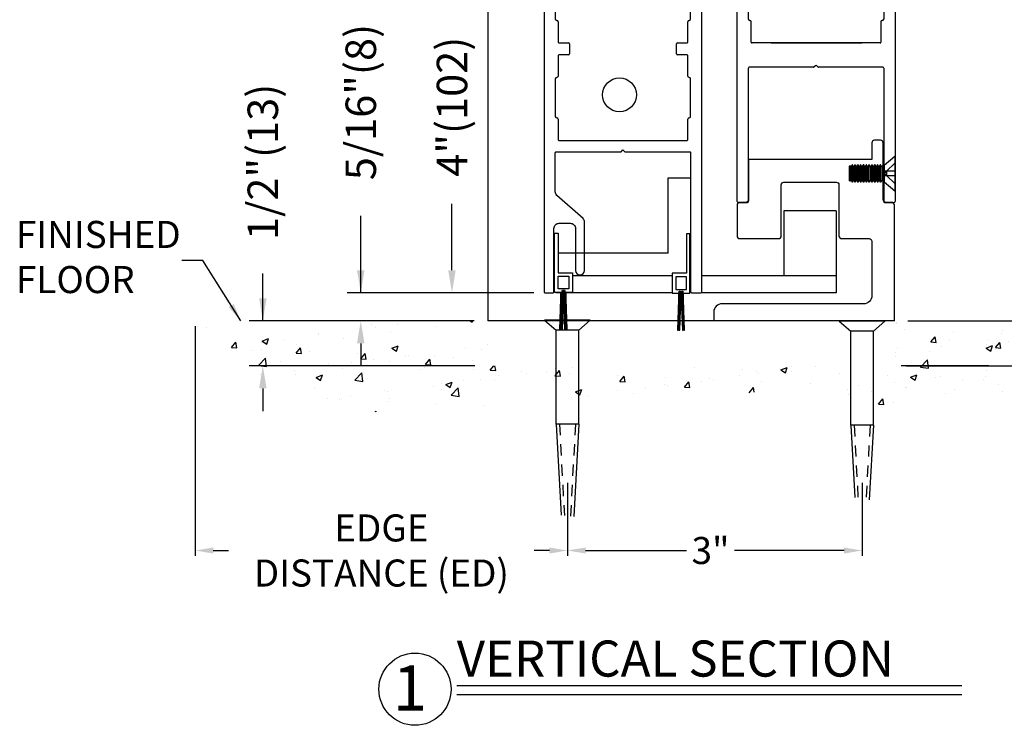
# Model space of a CAD drawing. Units: inches. Extents: x -81 to 111, y 72 to 105.
# Drawn here: x 94 to 105, y 75 to 83 of the extents above; entities that cross this region are included whole.
import ezdxf

# ---------------------------------------------------------------- set-up
doc = ezdxf.new("R2010")
doc.units = ezdxf.units.IN
doc.header["$MEASUREMENT"] = 0
doc.linetypes.add('HIDDEN', pattern=[0.375, 0.25, -0.125])
doc.linetypes.add('HIDDEN2', pattern=[0.1875, 0.125, -0.0625])
for name, color, linetype in [('1005A', 4, 'Continuous'), ('AM_HID', 7, 'HIDDEN'), ('AM_VIS', 7, 'Continuous'), ('DIM', 1, 'Continuous'), ('DIMS', 6, 'Continuous'), ('OBJ', 7, 'Continuous'), ('OBJECT', 7, 'Continuous'), ('TEXT', 1, 'Continuous'), ('WOODSCREW', 2, 'Continuous')]:
    doc.layers.add(name, color=color, linetype=linetype)
doc.styles.add('ROMAND', font='romand')
doc.styles.add('ROMANT', font='SIMPLEX')
doc.dimstyles.new('STANDARD1', dxfattribs={"dimtxt": 0.2, "dimasz": 0.2, "dimexe": 0.06, "dimexo": 0.06, "dimgap": 0.045, "dimtad": 0, "dimdec": 3, "dimzin": 4, "dimdsep": 46, "dimtxsty": 'ROMAND', "dimcen": 0, "dimadec": 0, "dimazin": 0, "dimtfac": 1, "dimtdec": 3, "dimtofl": 0, "dimtmove": 0, "dimatfit": 3, "dimfxl": 0, "dimtolj": 1, "dimtzin": 4, "dimarcsym": 0})
doc.dimstyles.new('STANDARD4', dxfattribs={"dimtxt": 0.135, "dimasz": 0.1, "dimexe": 0.06, "dimexo": 0.06, "dimgap": 0.045, "dimtad": 0, "dimdec": 3, "dimzin": 4, "dimdsep": 46, "dimtxsty": 'ROMAND', "dimcen": 0, "dimadec": 0, "dimazin": 0, "dimtfac": 1, "dimtdec": 3, "dimtofl": 0, "dimtmove": 0, "dimatfit": 3, "dimfxl": 0, "dimtolj": 1, "dimtzin": 4, "dimarcsym": 0})

# ---------------------------------------------------------------- blocks, each defined once
blk = doc.blocks.new('4in Rail')
at = {"layer": '1005A'}
for p, q in [((51.538, 7.758), (51.538, 7.533)), ((52.966, 7.768), (51.548, 7.768)), ((52.976, 7.533), (52.976, 7.758)), ((51.507, 7.503), (51.507, 7.083)), ((51.523, 7.518), (51.522, 7.518)), ((52.992, 7.518), (52.991, 7.518)), ((53.007, 7.083), (53.007, 7.503)), ((51.522, 7.068), (51.523, 7.068)), ((51.538, 7.053), (51.538, 6.828)), ((52.976, 6.828), (52.976, 7.053)), ((52.991, 7.068), (52.992, 7.068)), ((51.548, 6.818), (51.653, 6.818)), ((51.663, 6.808), (51.663, 6.696)), ((52.851, 6.696), (52.851, 6.808)), ((52.861, 6.818), (52.966, 6.818)), ((51.538, 6.676), (51.538, 6.451)), ((51.653, 6.686), (51.548, 6.686)), ((52.966, 6.686), (52.861, 6.686)), ((52.976, 6.451), (52.976, 6.676)), ((51.507, 6.421), (51.507, 6.001)), ((51.523, 6.436), (51.522, 6.436)), ((52.992, 6.436), (52.991, 6.436)), ((53.007, 6.001), (53.007, 6.421)), ((51.522, 5.986), (51.523, 5.986)), ((51.538, 5.971), (51.538, 5.746)), ((52.976, 5.746), (52.976, 5.971)), ((52.991, 5.986), (52.992, 5.986)), ((51.548, 5.736), (52.966, 5.736))]:
    blk.add_line(p, q, dxfattribs=at)
blk.add_lwpolyline([(53.002, 7.893), (51.512, 7.893, -0.577349), (51.485, 7.939), (51.535, 8.026, 0.577349), (51.522, 8.049), (51.392, 8.049, 0.414212), (51.382, 8.039), (51.382, 4.059, 0.414214), (51.392, 4.049), (51.482, 4.049, 0.414214), (51.492, 4.059), (51.492, 4.761, -0.414214), (51.55, 4.819), (51.673, 4.819, -0.414214), (51.731, 4.761), (51.731, 4.297, 1), (51.831, 4.297), (51.831, 4.833, 0.214148), (51.814, 4.87), (51.524, 5.128, -0.214148), (51.507, 5.166), (51.507, 5.601, -0.414214), (51.517, 5.611), (52.237, 5.611), (52.257, 5.631), (52.277, 5.611), (52.997, 5.611, -0.414214), (53.007, 5.601), (53.007, 4.059, 0.414214), (53.017, 4.049), (53.122, 4.049, 0.414214), (53.132, 4.059), (53.132, 8.039, 0.414212), (53.122, 8.049), (52.991, 8.049, 0.577349), (52.978, 8.026), (53.028, 7.939, -0.577349), (53.002, 7.893)], format="xyb", dxfattribs=at)
for centre, radius, start, end in [((51.548, 7.758), 0.01, 90, 180.0003), ((52.966, 7.758), 0.01, 359.9997, 90), ((51.523, 7.533), 0.015, 270.0003, 0.0003), ((52.991, 7.533), 0.015, 179.9997, 269.9997), ((51.522, 7.503), 0.015, 90.0003, 180.0003), ((52.992, 7.503), 0.015, 359.9997, 89.9997), ((51.522, 7.083), 0.015, 181.4709, 269.9997), ((51.523, 7.053), 0.015, 359.9997, 89.9997), ((52.991, 7.053), 0.015, 90.0003, 180.0003), ((52.992, 7.083), 0.015, 270.0003, 358.5291), ((51.548, 6.828), 0.01, 179.9997, 270), ((51.653, 6.808), 0.01, 0, 90), ((52.861, 6.808), 0.01, 90, 180), ((52.966, 6.828), 0.01, 270, 0.0003), ((51.548, 6.676), 0.01, 90, 180.0003), ((51.653, 6.696), 0.01, 270, 0), ((52.861, 6.696), 0.01, 180, 270), ((52.966, 6.676), 0.01, 359.9997, 90), ((51.523, 6.451), 0.015, 270.0003, 0.0003), ((52.991, 6.451), 0.015, 179.9997, 269.9997), ((51.522, 6.421), 0.015, 90.0003, 180.0003), ((52.992, 6.421), 0.015, 359.9997, 89.9997), ((51.522, 6.001), 0.015, 181.4709, 269.9997), ((51.523, 5.971), 0.015, 359.9997, 89.9997), ((52.991, 5.971), 0.015, 90.0003, 180.0003), ((52.992, 6.001), 0.015, 270.0003, 358.5291), ((51.548, 5.746), 0.01, 179.9997, 270), ((52.966, 5.746), 0.01, 270, 0.0003)]:
    blk.add_arc(centre, radius, start, end, dxfattribs=at)
blk = doc.blocks.new('*D51')
at = {"layer": 'DEFPOINTS', "color": 0}
for p in [(97.662, 79.736), (99.729, 79.736), (99.069, 79.425)]:
    blk.add_point(p, dxfattribs=at)
at = {"layer": 'DIM', "color": 0, "lineweight": -2}
for p, q in [((97.662, 79.736), (97.662, 80.589)), ((97.662, 79.986), (97.662, 80.236)), ((99.579, 79.736), (97.512, 79.736)), ((98.919, 79.425), (97.512, 79.425)), ((97.662, 79.175), (97.662, 78.925))]:
    blk.add_line(p, q, dxfattribs=at)
at = {"layer": 'DIM', "color": 0}
for points in [[(97.62, 79.986), (97.703, 79.986), (97.662, 79.736)], [(97.703, 79.175), (97.62, 79.175), (97.662, 79.425)]]:
    blk.add_solid(points, dxfattribs=at)
at = {"layer": 'DIM', "color": 0, "insert": (97.662, 81.85), "char_height": 0.3375, "attachment_point": 5, "rotation": 90, "style": 'ROMAND'}
blk.add_mtext('\\A1;5/16"(8)', dxfattribs=at)
blk = doc.blocks.new('*D52')
at = {"layer": 'DEFPOINTS', "color": 0}
for p in [(98.673, 83.73), (99.698, 83.73), (99.729, 79.736)]:
    blk.add_point(p, dxfattribs=at)
at = {"layer": 'DIM', "color": 0, "lineweight": -2}
for p, q in [((99.548, 83.73), (98.523, 83.73)), ((98.673, 83.48), (98.673, 82.874)), ((98.673, 79.986), (98.673, 80.722)), ((99.579, 79.736), (98.523, 79.736))]:
    blk.add_line(p, q, dxfattribs=at)
at = {"layer": 'DIM', "color": 0}
for points in [[(98.714, 83.48), (98.631, 83.48), (98.673, 83.73)], [(98.631, 79.986), (98.714, 79.986), (98.673, 79.736)]]:
    blk.add_solid(points, dxfattribs=at)
at = {"layer": 'DIM', "color": 0, "insert": (98.673, 81.798), "char_height": 0.3375, "attachment_point": 5, "rotation": 90, "style": 'ROMAND'}
blk.add_mtext('\\A1;4"(102)', dxfattribs=at)
blk = doc.blocks.new('10-32 x .5 thread rolling screw')
at = {"layer": 'AM_HID'}
for p, q in [((44.733, 19.864), (44.822, 19.775)), ((44.822, 19.775), (44.733, 19.775)), ((44.846, 19.775), (44.822, 19.775)), ((44.822, 19.727), (44.822, 19.775)), ((44.822, 19.775), (44.846, 19.751)), ((44.846, 19.751), (44.846, 19.775)), ((44.733, 19.727), (44.822, 19.727)), ((44.822, 19.727), (44.733, 19.638)), ((44.846, 19.751), (44.822, 19.727)), ((44.822, 19.727), (44.846, 19.727)), ((44.846, 19.727), (44.846, 19.751))]:
    blk.add_line(p, q, dxfattribs=at)
at = {"layer": 'AM_VIS'}
for p, q in [((44.849, 19.843), (44.733, 19.943)), ((44.733, 19.558), (44.733, 19.943)), ((44.849, 19.846), (44.853, 19.846)), ((44.849, 19.656), (44.849, 19.846)), ((44.853, 19.846), (44.862, 19.846)), ((44.853, 19.846), (44.853, 19.656)), ((44.873, 19.826), (44.862, 19.846)), ((44.873, 19.826), (44.877, 19.826)), ((44.873, 19.676), (44.873, 19.826)), ((44.877, 19.826), (44.889, 19.846)), ((44.877, 19.676), (44.877, 19.826)), ((44.889, 19.846), (44.893, 19.846)), ((44.905, 19.826), (44.893, 19.846)), ((44.905, 19.826), (44.909, 19.826)), ((44.905, 19.676), (44.905, 19.826)), ((44.909, 19.826), (44.92, 19.846)), ((44.909, 19.676), (44.909, 19.826)), ((44.92, 19.846), (44.924, 19.846)), ((44.936, 19.826), (44.924, 19.846)), ((44.936, 19.826), (44.94, 19.826)), ((44.936, 19.676), (44.936, 19.826)), ((44.94, 19.826), (44.951, 19.846)), ((44.94, 19.676), (44.94, 19.826)), ((44.951, 19.846), (44.956, 19.846)), ((44.967, 19.826), (44.956, 19.846)), ((44.967, 19.826), (44.971, 19.826)), ((44.967, 19.676), (44.967, 19.826)), ((44.971, 19.826), (44.983, 19.846)), ((44.971, 19.676), (44.971, 19.826)), ((44.983, 19.846), (44.987, 19.846)), ((44.998, 19.826), (44.987, 19.846)), ((44.998, 19.826), (45.002, 19.826)), ((44.998, 19.676), (44.998, 19.826)), ((45.002, 19.826), (45.014, 19.846)), ((45.002, 19.676), (45.002, 19.826)), ((45.014, 19.846), (45.018, 19.846)), ((45.03, 19.826), (45.018, 19.846)), ((45.03, 19.676), (45.03, 19.826)), ((45.03, 19.826), (45.034, 19.826)), ((45.034, 19.826), (45.045, 19.846)), ((45.034, 19.676), (45.034, 19.826)), ((45.045, 19.846), (45.049, 19.846)), ((45.061, 19.826), (45.049, 19.846)), ((45.061, 19.676), (45.061, 19.826)), ((45.061, 19.826), (45.065, 19.826)), ((45.065, 19.826), (45.076, 19.846)), ((45.065, 19.676), (45.065, 19.826)), ((45.076, 19.846), (45.081, 19.846)), ((45.092, 19.826), (45.081, 19.846)), ((45.092, 19.676), (45.092, 19.826)), ((45.092, 19.826), (45.096, 19.826)), ((45.096, 19.826), (45.108, 19.846)), ((45.096, 19.676), (45.096, 19.826)), ((45.108, 19.846), (45.112, 19.846)), ((45.123, 19.826), (45.112, 19.846)), ((45.123, 19.676), (45.123, 19.826)), ((45.123, 19.826), (45.127, 19.826)), ((45.127, 19.826), (45.139, 19.846)), ((45.127, 19.676), (45.127, 19.826)), ((45.139, 19.846), (45.143, 19.846)), ((45.155, 19.826), (45.143, 19.846)), ((45.155, 19.676), (45.155, 19.826)), ((45.155, 19.826), (45.159, 19.826)), ((45.159, 19.826), (45.17, 19.846)), ((45.159, 19.676), (45.159, 19.826)), ((45.17, 19.846), (45.174, 19.846)), ((45.186, 19.826), (45.174, 19.846)), ((45.186, 19.676), (45.186, 19.826)), ((45.186, 19.826), (45.19, 19.826)), ((45.19, 19.826), (45.201, 19.846)), ((45.19, 19.676), (45.19, 19.826)), ((45.201, 19.846), (45.206, 19.846)), ((45.217, 19.826), (45.206, 19.846)), ((45.217, 19.676), (45.217, 19.826)), ((45.217, 19.826), (45.221, 19.826)), ((45.221, 19.826), (45.228, 19.838)), ((45.221, 19.676), (45.221, 19.826)), ((45.228, 19.664), (45.228, 19.838)), ((45.233, 19.832), (45.228, 19.838)), ((45.233, 19.832), (45.233, 19.67)), ((44.849, 19.659), (44.733, 19.558)), ((44.849, 19.656), (44.853, 19.656)), ((44.853, 19.656), (44.862, 19.656)), ((44.873, 19.676), (44.862, 19.656)), ((44.873, 19.676), (44.877, 19.676)), ((44.877, 19.676), (44.889, 19.656)), ((44.889, 19.656), (44.893, 19.656)), ((44.905, 19.676), (44.893, 19.656)), ((44.905, 19.676), (44.909, 19.676)), ((44.909, 19.676), (44.92, 19.656)), ((44.92, 19.656), (44.924, 19.656)), ((44.936, 19.676), (44.924, 19.656)), ((44.936, 19.676), (44.94, 19.676)), ((44.94, 19.676), (44.951, 19.656)), ((44.951, 19.656), (44.956, 19.656)), ((44.967, 19.676), (44.956, 19.656)), ((44.967, 19.676), (44.971, 19.676)), ((44.971, 19.676), (44.983, 19.656)), ((44.983, 19.656), (44.987, 19.656)), ((44.998, 19.676), (44.987, 19.656)), ((44.998, 19.676), (45.002, 19.676)), ((45.002, 19.676), (45.014, 19.656)), ((45.014, 19.656), (45.018, 19.656)), ((45.03, 19.676), (45.018, 19.656)), ((45.03, 19.676), (45.034, 19.676)), ((45.034, 19.676), (45.045, 19.656)), ((45.045, 19.656), (45.049, 19.656)), ((45.061, 19.676), (45.049, 19.656)), ((45.061, 19.676), (45.065, 19.676)), ((45.065, 19.676), (45.076, 19.656)), ((45.076, 19.656), (45.081, 19.656)), ((45.092, 19.676), (45.081, 19.656)), ((45.092, 19.676), (45.096, 19.676)), ((45.096, 19.676), (45.108, 19.656)), ((45.108, 19.656), (45.112, 19.656)), ((45.123, 19.676), (45.112, 19.656)), ((45.123, 19.676), (45.127, 19.676)), ((45.127, 19.676), (45.139, 19.656)), ((45.139, 19.656), (45.143, 19.656)), ((45.155, 19.676), (45.143, 19.656)), ((45.155, 19.676), (45.159, 19.676)), ((45.159, 19.676), (45.17, 19.656)), ((45.17, 19.656), (45.174, 19.656)), ((45.186, 19.676), (45.174, 19.656)), ((45.186, 19.676), (45.19, 19.676)), ((45.19, 19.676), (45.201, 19.656)), ((45.201, 19.656), (45.206, 19.656)), ((45.217, 19.676), (45.206, 19.656)), ((45.217, 19.676), (45.221, 19.676)), ((45.221, 19.676), (45.228, 19.664)), ((45.233, 19.67), (45.228, 19.664))]:
    blk.add_line(p, q, dxfattribs=at)
at = {"layer": 'AM_VIS', "flags": 128}
for points in [[(44.862, 19.684), (44.862, 19.732), (44.862, 19.787), (44.862, 19.83), (44.862, 19.842), (44.862, 19.846)], [(44.889, 19.846), (44.889, 19.842), (44.889, 19.83), (44.889, 19.787), (44.889, 19.733), (44.889, 19.684)], [(44.893, 19.684), (44.893, 19.732), (44.893, 19.787), (44.893, 19.83), (44.893, 19.842), (44.893, 19.846)], [(44.92, 19.846), (44.92, 19.842), (44.92, 19.83), (44.92, 19.787), (44.92, 19.733), (44.92, 19.684)], [(44.924, 19.684), (44.924, 19.732), (44.924, 19.787), (44.924, 19.83), (44.924, 19.842), (44.924, 19.846)], [(44.951, 19.846), (44.951, 19.842), (44.951, 19.83), (44.951, 19.787), (44.951, 19.733), (44.951, 19.684)], [(44.956, 19.684), (44.956, 19.732), (44.956, 19.787), (44.956, 19.83), (44.956, 19.842), (44.956, 19.846)], [(44.983, 19.846), (44.983, 19.842), (44.983, 19.83), (44.983, 19.787), (44.983, 19.733), (44.983, 19.684)], [(44.987, 19.684), (44.987, 19.732), (44.987, 19.787), (44.987, 19.83), (44.987, 19.842), (44.987, 19.846)], [(45.014, 19.846), (45.014, 19.842), (45.014, 19.83), (45.014, 19.787), (45.014, 19.733), (45.014, 19.684)], [(45.018, 19.684), (45.018, 19.732), (45.018, 19.787), (45.018, 19.83), (45.018, 19.842), (45.018, 19.846)], [(45.045, 19.846), (45.045, 19.842), (45.045, 19.83), (45.045, 19.787), (45.045, 19.733), (45.045, 19.684)], [(45.049, 19.684), (45.049, 19.732), (45.049, 19.787), (45.049, 19.83), (45.049, 19.842), (45.049, 19.846)], [(45.076, 19.846), (45.076, 19.842), (45.076, 19.83), (45.076, 19.787), (45.076, 19.733), (45.076, 19.684)], [(45.081, 19.684), (45.081, 19.732), (45.081, 19.787), (45.081, 19.83), (45.081, 19.842), (45.081, 19.846)], [(45.108, 19.846), (45.108, 19.842), (45.108, 19.83), (45.108, 19.787), (45.108, 19.733), (45.108, 19.684)], [(45.112, 19.684), (45.112, 19.732), (45.112, 19.787), (45.112, 19.83), (45.112, 19.842), (45.112, 19.846)], [(45.139, 19.846), (45.139, 19.842), (45.139, 19.83), (45.139, 19.787), (45.139, 19.733), (45.139, 19.684)], [(45.143, 19.684), (45.143, 19.732), (45.143, 19.787), (45.143, 19.83), (45.143, 19.842), (45.143, 19.846)], [(45.17, 19.846), (45.17, 19.842), (45.17, 19.83), (45.17, 19.787), (45.17, 19.733), (45.17, 19.684)], [(45.174, 19.684), (45.174, 19.732), (45.174, 19.787), (45.174, 19.83), (45.174, 19.842), (45.174, 19.846)], [(45.201, 19.846), (45.201, 19.842), (45.201, 19.83), (45.201, 19.787), (45.201, 19.733), (45.201, 19.684)], [(45.206, 19.684), (45.206, 19.732), (45.206, 19.787), (45.206, 19.83), (45.206, 19.842), (45.206, 19.846)], [(44.862, 19.656), (44.862, 19.663), (44.862, 19.684)], [(44.889, 19.684), (44.889, 19.663), (44.889, 19.656)], [(44.893, 19.656), (44.893, 19.663), (44.893, 19.684)], [(44.92, 19.684), (44.92, 19.663), (44.92, 19.656)], [(44.924, 19.656), (44.924, 19.663), (44.924, 19.684)], [(44.951, 19.684), (44.951, 19.663), (44.951, 19.656)], [(44.956, 19.656), (44.956, 19.663), (44.956, 19.684)], [(44.983, 19.684), (44.983, 19.663), (44.983, 19.656)], [(44.987, 19.656), (44.987, 19.663), (44.987, 19.684)], [(45.014, 19.684), (45.014, 19.663), (45.014, 19.656)], [(45.018, 19.656), (45.018, 19.663), (45.018, 19.684)], [(45.045, 19.684), (45.045, 19.663), (45.045, 19.656)], [(45.049, 19.656), (45.049, 19.663), (45.049, 19.684)], [(45.076, 19.684), (45.076, 19.663), (45.076, 19.656)], [(45.081, 19.656), (45.081, 19.663), (45.081, 19.684)], [(45.108, 19.684), (45.108, 19.663), (45.108, 19.656)], [(45.112, 19.656), (45.112, 19.663), (45.112, 19.684)], [(45.139, 19.684), (45.139, 19.663), (45.139, 19.656)], [(45.143, 19.656), (45.143, 19.663), (45.143, 19.684)], [(45.17, 19.684), (45.17, 19.663), (45.17, 19.656)], [(45.174, 19.656), (45.174, 19.663), (45.174, 19.684)], [(45.201, 19.684), (45.201, 19.663), (45.201, 19.656)], [(45.206, 19.656), (45.206, 19.663), (45.206, 19.684)]]:
    blk.add_lwpolyline(points, dxfattribs=at)
blk = doc.blocks.new('BRUSH')
at = {"color": 7, "linetype": 'Continuous'}
for p, q in [((3.773, 5.632), (3.733, 5.632)), ((3.733, 5.632), (3.733, 5.194)), ((3.773, 4.974), (3.773, 5.632)), ((3.733, 5.194), (3.575, 5.194)), ((3.575, 5.194), (3.575, 4.974)), ((3.615, 5.154), (3.615, 5.014)), ((3.733, 5.154), (3.615, 5.154)), ((3.733, 5.014), (3.733, 5.154)), ((3.575, 4.974), (3.647, 4.974)), ((3.615, 5.014), (3.733, 5.014)), ((3.647, 4.974), (3.647, 4.903)), ((3.655, 4.903), (3.655, 4.995)), ((3.655, 4.995), (3.663, 4.995)), ((3.663, 4.995), (3.663, 4.903)), ((3.671, 4.903), (3.671, 4.995)), ((3.671, 4.995), (3.677, 4.995)), ((3.677, 4.995), (3.677, 4.903)), ((3.685, 4.903), (3.685, 4.995)), ((3.685, 4.995), (3.693, 4.995)), ((3.693, 4.995), (3.693, 4.903)), ((3.701, 4.903), (3.701, 4.974)), ((3.701, 4.974), (3.773, 4.974)), ((3.647, 4.903), (3.635, 4.564)), ((3.643, 4.564), (3.655, 4.903)), ((3.663, 4.903), (3.651, 4.564)), ((3.659, 4.564), (3.671, 4.903)), ((3.677, 4.903), (3.689, 4.564)), ((3.697, 4.564), (3.685, 4.903)), ((3.693, 4.903), (3.705, 4.564)), ((3.713, 4.564), (3.701, 4.903)), ((3.635, 4.564), (3.643, 4.564)), ((3.651, 4.564), (3.659, 4.564)), ((3.689, 4.564), (3.697, 4.564)), ((3.705, 4.564), (3.713, 4.564))]:
    blk.add_line(p, q, dxfattribs=at)
blk = doc.blocks.new('PIN')
at = {"linetype": 'Continuous'}
blk.add_blockref('BRUSH', (-3.753, -5.632), dxfattribs=at)
blk = doc.blocks.new('DICK')
at = {"linetype": 'Continuous'}
blk.add_blockref('PIN', (1.064, 0.069), dxfattribs=at)
blk = doc.blocks.new('3in rail')
at = {"layer": 'DIMS'}
blk.add_line((-52.44, 35.731), (-51.43, 35.731), dxfattribs=at)
at = {"layer": 'OBJECT'}
for p, q in [((-52.816, 33.972), (-52.816, 36.952)), ((-52.806, 36.962), (-52.676, 36.962)), ((-52.663, 36.94), (-52.713, 36.853)), ((-51.169, 36.853), (-51.22, 36.94)), ((-51.207, 36.962), (-51.076, 36.962)), ((-51.066, 36.952), (-51.066, 33.972)), ((-52.686, 36.806), (-51.969, 36.806)), ((-51.962, 36.803), (-51.948, 36.789)), ((-51.934, 36.789), (-51.92, 36.803)), ((-51.913, 36.806), (-51.196, 36.806)), ((-52.65, 36.681), (-51.232, 36.681)), ((-52.66, 36.446), (-52.66, 36.671)), ((-51.222, 36.671), (-51.222, 36.446)), ((-52.691, 36.223), (-52.691, 36.416)), ((-52.676, 36.431), (-52.675, 36.431)), ((-51.207, 36.431), (-51.206, 36.431)), ((-51.191, 36.416), (-51.191, 35.996)), ((-52.691, 35.996), (-52.691, 36.189)), ((-52.675, 35.981), (-52.676, 35.981)), ((-52.66, 35.741), (-52.66, 35.966)), ((-51.222, 35.966), (-51.222, 35.741)), ((-51.206, 35.981), (-51.207, 35.981)), ((-51.232, 35.731), (-52.65, 35.731)), ((-51.948, 35.479), (-51.962, 35.465)), ((-51.92, 35.465), (-51.934, 35.479)), ((-52.691, 33.972), (-52.691, 35.452)), ((-51.969, 35.462), (-52.681, 35.462)), ((-51.201, 35.462), (-51.913, 35.462)), ((-51.191, 35.452), (-51.191, 33.972)), ((-52.806, 33.962), (-52.701, 33.962)), ((-51.181, 33.962), (-51.076, 33.962))]:
    blk.add_line(p, q, dxfattribs=at)
for centre, radius, start, end in [((-52.806, 36.952), 0.01, 90.0003, 180), ((-52.676, 36.947), 0.015, 330.0005, 90.0003), ((-51.207, 36.947), 0.015, 89.9997, 209.9995), ((-51.076, 36.952), 0.01, 360, 89.9997), ((-52.686, 36.837), 0.031, 150.0005, 270.0003), ((-51.969, 36.796), 0.01, 45, 90), ((-51.941, 36.796), 0.01, 225, 315), ((-51.913, 36.796), 0.01, 90, 135), ((-51.196, 36.837), 0.031, 269.9997, 29.9995), ((-52.65, 36.671), 0.01, 90, 180.0003), ((-51.232, 36.671), 0.01, 359.9997, 90), ((-52.676, 36.416), 0.015, 90.0003, 180.0003), ((-52.675, 36.446), 0.015, 270.0003, 0.0003), ((-51.207, 36.446), 0.015, 179.9997, 269.9997), ((-51.206, 36.416), 0.015, 359.9997, 89.9997), ((-52.681, 36.223), 0.01, 180.0007, 240.0007), ((-52.681, 36.189), 0.01, 120.0007, 180.0007), ((-52.691, 36.206), 0.01, 300.0007, 60.0007), ((-52.676, 35.996), 0.015, 181.4709, 269.9997), ((-52.675, 35.966), 0.015, 359.9997, 89.9997), ((-51.207, 35.966), 0.015, 90.0003, 180.0003), ((-51.206, 35.996), 0.015, 270.0003, 358.5291), ((-52.65, 35.741), 0.01, 179.9997, 270), ((-51.232, 35.741), 0.01, 270, 0.0003), ((-51.941, 35.472), 0.01, 45, 135), ((-52.681, 35.452), 0.01, 89.9998, 180), ((-51.969, 35.472), 0.01, 269.9998, 315), ((-51.913, 35.472), 0.01, 225, 270.0002), ((-51.201, 35.452), 0.01, 360, 90.0008), ((-52.806, 33.972), 0.01, 180, 270), ((-52.701, 33.972), 0.01, 270, 360), ((-51.181, 33.972), 0.01, 180, 270), ((-51.076, 33.972), 0.01, 270, 360)]:
    blk.add_arc(centre, radius, start, end, dxfattribs=at)
blk = doc.blocks.new('*D56')
at = {"layer": 'DEFPOINTS', "color": 0}
for p in [(104.143, 102.498), (103.561, 78.925), (108.216, 78.925)]:
    blk.add_point(p, dxfattribs=at)
at = {"layer": 'DIM', "color": 0, "lineweight": -2}
for p, q in [((104.293, 102.498), (108.366, 102.498)), ((108.216, 102.248), (108.216, 95.453)), ((108.216, 79.175), (108.216, 85.97)), ((103.711, 78.925), (108.366, 78.925))]:
    blk.add_line(p, q, dxfattribs=at)
at = {"layer": 'DIM', "color": 0}
for points in [[(108.258, 102.248), (108.175, 102.248), (108.216, 102.498)], [(108.175, 79.175), (108.258, 79.175), (108.216, 78.925)]]:
    blk.add_solid(points, dxfattribs=at)
at = {"layer": 'DIM', "color": 0, "insert": (108.216, 90.711), "char_height": 0.3375, "attachment_point": 5, "rotation": 90, "style": 'ROMAND'}
blk.add_mtext('\\A1;8\'-8" (2642) MAX HEADER HEIGHT', dxfattribs=at)
blk = doc.blocks.new('*D57')
at = {"layer": 'DEFPOINTS', "color": 0}
for p in [(104.143, 94.624), (103.577, 79.425), (107.02, 79.425)]:
    blk.add_point(p, dxfattribs=at)
at = {"layer": 'DIM', "color": 0, "lineweight": -2}
for p, q in [((104.293, 94.624), (107.17, 94.624)), ((107.02, 94.374), (107.02, 91.667)), ((107.02, 79.675), (107.02, 81.882)), ((103.727, 79.425), (107.17, 79.425))]:
    blk.add_line(p, q, dxfattribs=at)
at = {"layer": 'DIM', "color": 0}
for points in [[(107.062, 94.374), (106.978, 94.374), (107.02, 94.624)], [(106.978, 79.675), (107.062, 79.675), (107.02, 79.425)]]:
    blk.add_solid(points, dxfattribs=at)
at = {"layer": 'DIM', "color": 0, "insert": (107.02, 86.774), "char_height": 0.3375, "attachment_point": 5, "rotation": 90, "style": 'ROMAND'}
blk.add_mtext('\\A1;7\'-11 5/8" (2429) CLEAR OPENING', dxfattribs=at)
blk = doc.blocks.new('*D58')
at = {"layer": 'DEFPOINTS', "color": 0}
for p in [(104.202, 102.753), (109.354, 102.753), (103.558, 78.925)]:
    blk.add_point(p, dxfattribs=at)
at = {"layer": 'DIM', "color": 0, "lineweight": -2}
for p, q in [((104.352, 102.753), (109.504, 102.753)), ((109.354, 102.503), (109.354, 96.207)), ((109.354, 79.175), (109.354, 85.216)), ((103.708, 78.925), (109.504, 78.925))]:
    blk.add_line(p, q, dxfattribs=at)
at = {"layer": 'DIM', "color": 0}
for points in [[(109.396, 102.503), (109.313, 102.503), (109.354, 102.753)], [(109.313, 79.175), (109.396, 79.175), (109.354, 78.925)]]:
    blk.add_solid(points, dxfattribs=at)
at = {"layer": 'DIM', "color": 0, "insert": (109.354, 90.711), "char_height": 0.3375, "attachment_point": 5, "rotation": 90, "style": 'ROMAND'}
blk.add_mtext('\\A1;8\'-8 1/4" (2648) MAX ROUGH OPENING', dxfattribs=at)
blk = doc.blocks.new('*D59')
at = {"layer": 'DEFPOINTS', "color": 0}
for p in [(96.576, 79.425), (99.069, 79.425), (99.077, 78.925)]:
    blk.add_point(p, dxfattribs=at)
at = {"layer": 'DIM', "color": 0, "lineweight": -2}
for p, q in [((96.576, 79.425), (96.576, 79.949)), ((96.576, 79.675), (96.576, 79.925)), ((98.919, 79.425), (96.426, 79.425)), ((98.927, 78.925), (96.426, 78.925)), ((96.576, 78.675), (96.576, 78.425))]:
    blk.add_line(p, q, dxfattribs=at)
at = {"layer": 'DIM', "color": 0}
for points in [[(96.535, 79.675), (96.618, 79.675), (96.576, 79.425)], [(96.618, 78.675), (96.535, 78.675), (96.576, 78.925)]]:
    blk.add_solid(points, dxfattribs=at)
at = {"layer": 'DIM', "color": 0, "insert": (96.576, 81.187), "char_height": 0.3375, "attachment_point": 5, "rotation": 90, "style": 'ROMAND'}
blk.add_mtext('\\A1;1/2"(13)', dxfattribs=at)
blk = doc.blocks.new('*D60')
at = {"layer": 'DEFPOINTS', "color": 0}
for p in [(99.953, 77.689), (103.219, 77.689), (99.953, 76.879)]:
    blk.add_point(p, dxfattribs=at)
at = {"layer": 'OBJECT', "color": 0, "lineweight": -2}
for p, q in [((99.953, 77.629), (99.953, 76.819)), ((103.219, 77.629), (103.219, 76.819)), ((100.153, 76.879), (101.273, 76.879)), ((103.019, 76.879), (101.805, 76.879))]:
    blk.add_line(p, q, dxfattribs=at)
at = {"layer": 'OBJECT', "color": 0}
for points in [[(100.153, 76.912), (100.153, 76.845), (99.953, 76.879)], [(103.019, 76.845), (103.019, 76.912), (103.219, 76.879)]]:
    blk.add_solid(points, dxfattribs=at)
at = {"layer": 'OBJECT', "color": 0, "insert": (101.539, 76.879), "char_height": 0.3, "attachment_point": 5, "style": 'ROMAND'}
blk.add_mtext('\\A1;3"', dxfattribs=at)
blk = doc.blocks.new('*D61')
at = {"layer": 'DEFPOINTS', "color": 0}
for p in [(95.827, 79.425), (99.953, 77.689), (95.827, 76.879)]:
    blk.add_point(p, dxfattribs=at)
at = {"layer": 'OBJECT', "color": 0, "lineweight": -2}
for p, q in [((95.827, 79.365), (95.827, 76.819)), ((99.953, 77.629), (99.953, 76.819)), ((96.027, 76.879), (96.195, 76.879)), ((99.753, 76.879), (99.585, 76.879))]:
    blk.add_line(p, q, dxfattribs=at)
at = {"layer": 'OBJECT', "color": 0}
for points in [[(96.027, 76.912), (96.027, 76.845), (95.827, 76.879)], [(99.753, 76.845), (99.753, 76.912), (99.953, 76.879)]]:
    blk.add_solid(points, dxfattribs=at)
at = {"layer": 'OBJECT', "color": 0, "insert": (97.89, 76.879), "char_height": 0.3, "attachment_point": 5, "style": 'ROMAND'}
blk.add_mtext('\\A1;EDGE\\PDISTANCE (ED)', dxfattribs=at)

msp = doc.modelspace()

# ---------------------------------------------------------------- hatches: boundary and pattern name
at = {"layer": 'OBJECT'}
h = msp.add_hatch(dxfattribs=at)
h.set_pattern_fill('AR-CONC', color=256, scale=0.1, style=0)
h.set_pattern_definition([(50, (44.01353, 151.78165), (0.7172602, -0.062752), [0.075, -0.825]), (355, (44.0135, 151.78165), (-0.1387513, 0.752192), [0.06, -0.66]), (100.4514, (44.0733, 151.7764), (0.5785094, 0.6894395), [0.06374, -0.701142]), (46.1842, (44.0135, 151.98165), (1.067241, -0.165519), [0.1125, -1.2375]), (96.6356, (44.1025, 151.9679), (0.934663, 0.974118), [0.09561, -1.051713]), (351.1842, (44.0135, 151.9816), (0.934662, 0.974119), [0.09, -0.99]), (21, (44.11353, 151.93165), (0.596907, -0.402619), [0.075, -0.825]), (326, (44.1135, 151.93165), (0.2433153, 0.72515), [0.06, -0.66]), (71.4514, (44.1633, 151.8981), (0.8402226, 0.3225305), [0.06374, -0.701142]), (37.5, (44.01353, 151.78165), (0.01215986, 0.33289385), [0, -0.652, 0, -0.67, 0, -0.6625]), (7.5, (44.01353, 151.78165), (0.2630695, 0.3944117), [0, -0.382, 0, -0.637, 0, -0.2525]), (327.5, (43.79053, 151.78165), (0.5338224, -0.0225549), [0, -0.25, 0, -0.78, 0, -1.035]), (317.5, (43.69053, 151.78165), (0.5831862, 0.100105), [0, -0.325, 0, -0.518, 0, -0.735])])
edge = h.paths.add_edge_path()
edge.add_line((99.0772, 78.9251), (99.0772, 79.4251))
edge.add_line((95.8272, 79.4251), (99.0772, 79.4251))
edge.add_line((95.8272, 79.4251), (96.4595, 78.8243))
edge.add_line((96.4595, 78.8243), (97.2935, 78.5655))
edge.add_line((97.2935, 78.5655), (98.1447, 78.3279))
edge.add_line((98.1447, 78.3279), (99.5072, 78.5597))
edge.add_line((99.5072, 78.5597), (100.6459, 78.499))
edge.add_line((100.6459, 78.499), (102.4534, 78.6758))
edge.add_line((102.4534, 78.6758), (103.5214, 78.4768))
edge.add_line((103.5214, 78.4768), (104.33, 78.5987))
edge.add_line((104.33, 78.5987), (105.2641, 78.5213))
edge.add_line((105.2641, 78.5213), (106.038, 78.9233))
edge.add_line((106.038, 78.9233), (106.8272, 79.4251))
edge.add_line((103.5772, 79.4251), (106.8272, 79.4251))
edge.add_line((103.5772, 79.4251), (103.5772, 78.9251))
edge.add_line((103.5772, 78.9251), (99.0772, 78.9251))

# ---------------------------------------------------------------- linework, layer by layer
at = {"layer": 'DIM'}
msp.add_line((104.6242, 78.9251), (103.6506, 78.9252), dxfattribs=at)
at = {"layer": 'OBJ'}
for p, q in [((101.0702, 81.0089), (101.3219, 81.0089)), ((102.3516, 80.6449), (102.3516, 79.9242)), ((102.9302, 80.6449), (102.3516, 80.6449)), ((102.9302, 80.6449), (102.9302, 79.736)), ((101.0702, 80.1744), (99.8493, 80.1744)), ((101.1128, 79.9242), (100.0073, 79.9242)), ((101.3204, 79.9242), (101.3108, 79.9242)), ((102.9302, 79.9242), (101.4467, 79.9242)), ((101.1128, 79.736), (99.8242, 79.736)), ((102.9302, 79.736), (101.4467, 79.736)), ((103.5772, 79.4251), (99.0692, 79.4251))]:
    msp.add_line(p, q, dxfattribs=at)
msp.add_lwpolyline([(103.5772, 79.4251), (103.5772, 80.7082, 0.4142136), (103.5472, 80.7383), (103.4822, 80.7383, -0.4142136), (103.4521, 80.7683), (103.4521, 81.3969, 0.4142136), (103.4221, 81.4269), (103.357, 81.4269, 0.4142136), (103.327, 81.3969), (103.327, 81.2117), (101.9607, 81.2117), (101.9607, 80.7683, -0.4142136), (101.9307, 80.7383), (101.8626, 80.7383, 0.4142136), (101.8326, 80.7082), (101.8326, 80.3659, 0.4142136), (101.8626, 80.3359), (102.293, 80.3359, 0.4142136), (102.3231, 80.3659), (102.3231, 80.9315, -0.4142136), (102.3531, 80.9615), (102.9316, 80.9615, -0.4142136), (102.9617, 80.9315), (102.9617, 80.3659, 0.4142136), (102.9917, 80.3359), (103.297, 80.3359, -0.4142136), (103.327, 80.3059), (103.327, 79.7033, -0.4142136), (103.2369, 79.6132), (101.6655, 79.6132, 0.4142136), (101.5754, 79.5231), (101.5754, 79.4251)], format="xyb", dxfattribs=at)
at = {"layer": 'OBJECT', "color": 7}
msp.add_line((99.0692, 88.1208), (99.0692, 79.4251), dxfattribs=at)
at = {"layer": 'OBJECT'}
msp.add_line((101.0702, 80.1744), (101.0702, 81.0089), dxfattribs=at)
msp.add_circle((100.5297, 81.9299), 0.1872, dxfattribs=at)
at = {"layer": 'TEXT', "linetype": 'Continuous'}
for p, q in [((98.7254, 75.381), (104.3263, 75.381)), ((98.7254, 75.281), (104.3263, 75.281))]:
    msp.add_line(p, q, dxfattribs=at)
msp.add_circle((98.2626, 75.341), 0.4, dxfattribs=at)
at = {"layer": 'WOODSCREW'}
for p, q in [((100.2054, 79.4337), (99.7001, 79.4337)), ((99.7001, 79.4337), (99.828, 79.3225)), ((100.2054, 79.4337), (100.0775, 79.3225)), ((103.4714, 79.4219), (102.9661, 79.4219)), ((102.9661, 79.4219), (103.094, 79.3107)), ((102.9661, 79.4219), (103.094, 79.3107)), ((103.4714, 79.4219), (103.3435, 79.3107)), ((99.828, 78.2786), (99.828, 79.3225)), ((100.0775, 79.3225), (99.828, 79.3225)), ((100.0775, 78.2786), (100.0775, 79.3225)), ((103.094, 78.2668), (103.094, 79.3107)), ((103.3435, 79.3107), (103.094, 79.3107)), ((103.3435, 78.2668), (103.3435, 79.3107)), ((99.828, 78.2786), (99.8824, 77.2704)), ((100.0775, 78.2786), (99.828, 78.2786)), ((100.0775, 78.2786), (100.0223, 77.2558)), ((103.094, 78.2668), (103.1373, 77.4654)), ((103.3435, 78.2668), (103.094, 78.2668)), ((103.3435, 78.2668), (103.2988, 77.4395))]:
    msp.add_line(p, q, dxfattribs=at)
at = {"layer": 'WOODSCREW', "linetype": 'HIDDEN2'}
for p, q in [((99.864, 78.2805), (99.9188, 77.2664)), ((100.0415, 78.2805), (99.9863, 77.2594)), ((103.13, 78.2687), (103.1736, 77.4616)), ((103.3075, 78.2687), (103.2631, 77.4473))]:
    msp.add_line(p, q, dxfattribs=at)

# ---------------------------------------------------------------- block references
at = {"linetype": 'Continuous', "xscale": -1}
msp.add_blockref('DICK', (100.8932, 80.3274), dxfattribs=at)
at = {"linetype": 'Continuous'}
msp.add_blockref('DICK', (100.2269, 80.3204), dxfattribs=at)
at = {"layer": 'OBJECT'}
for name, p in [('4in Rail', (48.3113, 75.6875)), ('3in rail', (154.6497, 46.7742))]:
    msp.add_blockref(name, p, dxfattribs=at)
at = {"layer": 'OBJECT', "rotation": 180}
msp.add_blockref('10-32 x .5 thread rolling screw', (148.3131, 100.8093), dxfattribs=at)

# ---------------------------------------------------------------- texts
at = {"layer": 'OBJECT', "style": 'ROMANT'}
msp.add_text('1', height=0.5, dxfattribs=at).set_placement((98.0178, 75.1051))
at = {"layer": 'TEXT', "linetype": 'Continuous', "style": 'ROMAND'}
msp.add_text('VERTICAL SECTION', height=0.4, dxfattribs=at).set_placement((98.7254, 75.481))
at = {"layer": 'TEXT', "insert": (93.8397, 80.0933), "char_height": 0.3, "attachment_point": 4, "style": 'ROMAND'}
msp.add_mtext('FINISHED\\PFLOOR', dxfattribs=at)

# ---------------------------------------------------------------- dimensions: what is measured, and where the dimension line sits
at = {"layer": 'DIM'}
for base, p1, p2, text, picture, middle in [((109.3544, 102.7531), (103.5583, 78.9253), (104.2024, 102.7531), '8\'-8 1/4" (2648) MAX ROUGH OPENING', '*D58', (109.3544, 90.7114)), ((108.2164, 78.9251), (104.1425, 102.4977), (103.5608, 78.9251), '8\'-8" (2642) MAX HEADER HEIGHT', '*D56', (108.2164, 90.7114)), ((107.0201, 79.4251), (104.1425, 94.6237), (103.5772, 79.4251), '7\'-11 5/8" (2429) CLEAR OPENING', '*D57', (107.0201, 86.7744)), ((98.6727, 83.7297), (99.7289, 79.7357), (99.6979, 83.7297), '4"(102)', '*D52', (98.6727, 81.7981)), ((97.6615, 79.7357), (99.0692, 79.4251), (99.7289, 79.7357), '5/16"(8)', '*D51', (97.6615, 81.8496)), ((96.5763, 79.4251), (99.0772, 78.9251), (99.0692, 79.4251), '1/2"(13)', '*D59', (96.5763, 81.1867))]:
    dim = msp.add_linear_dim(base=base, p1=p1, p2=p2, angle=90, text=text, dimstyle='STANDARD4', override={"dimscale": 2.5}, dxfattribs=at)
    dim.commit()
    dim.dimension.update_dxf_attribs({"geometry": picture, "text_midpoint": middle, "dimtype": 160})
at = {"layer": 'OBJECT'}
for base, p1, p2, text, picture, middle in [((95.8272, 76.8787), (99.9526, 77.6893), (95.8272, 79.4251), 'EDGE\\PDISTANCE (ED)', '*D61', (97.8899, 76.8787)), ((99.9526, 76.8787), (103.2186, 77.6893), (99.9526, 77.6893), '3"', '*D60', (101.5393, 76.8787))]:
    dim = msp.add_linear_dim(base=base, p1=p1, p2=p2, angle=180, text=text, dimstyle='STANDARD1', override={"dimtxt": 0.3}, dxfattribs=at)
    dim.commit()
    dim.dimension.update_dxf_attribs({"geometry": picture, "text_midpoint": middle, "dimtype": 160})

# ---------------------------------------------------------------- leaders
at = {"layer": 'TEXT'}
msp.add_leader([(96.332, 79.4251), (95.9127, 80.0933), (95.6783, 80.0933)], dimstyle='STANDARD1', override={"dimgap": 0.045, "dimtad": 0}, dxfattribs=at)

doc.saveas('drawing.dxf')
